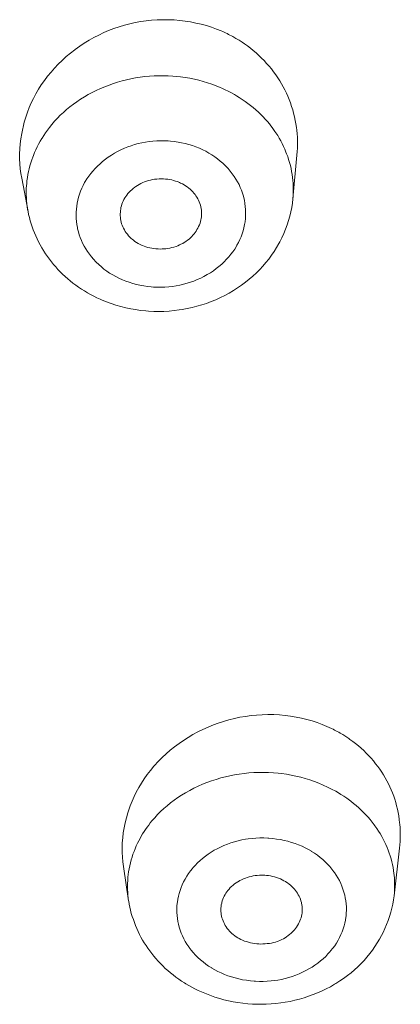
# Model space of a CAD drawing. Units: inches. Extents: x 49 to 238, y 47 to 393.
# Drawn here: x 149 to 150, y 383 to 386 of the extents above; entities that cross this region are included whole.
import ezdxf

# ---------------------------------------------------------------- set-up
doc = ezdxf.new("R2010")
doc.units = ezdxf.units.IN
doc.header["$MEASUREMENT"] = 0
doc.layers.add('Layer 1', color=7, linetype='Continuous')

msp = doc.modelspace()

# ---------------------------------------------------------------- linework, layer by layer
at = {"layer": 'Layer 1', "color": 7, "lineweight": 15}
for points in [[(149.6461, 386.2096), (149.6313, 386.2156), (149.6161, 386.221), (149.6006, 386.2259), (149.5848, 386.2303), (149.5686, 386.234), (149.552, 386.2373), (149.5355, 386.2399), (149.5186, 386.242), (149.5017, 386.2433), (149.4849, 386.244), (149.4676, 386.2442), (149.4666, 386.2442), (149.4494, 386.2437), (149.4325, 386.2425), (149.4156, 386.2406), (149.3991, 386.2382), (149.3822, 386.2352), (149.3657, 386.2316), (149.3491, 386.2272), (149.3329, 386.2223), (149.3164, 386.2168), (149.3005, 386.2108), (149.2857, 386.2044), (149.2702, 386.1972), (149.2551, 386.1894), (149.2403, 386.1812), (149.2254, 386.1722), (149.2117, 386.1629), (149.1979, 386.1531), (149.1965, 386.1521), (149.1831, 386.1417), (149.1703, 386.1309), (149.1579, 386.1195), (149.1459, 386.108), (149.1345, 386.0959), (149.1235, 386.0833), (149.1131, 386.0706), (149.1031, 386.0577), (149.0938, 386.0442), (149.0856, 386.0308), (149.0773, 386.017), (149.0697, 386.0029), (149.0628, 385.9888), (149.0566, 385.9745), (149.0511, 385.96), (149.046, 385.945), (149.0415, 385.93), (149.0377, 385.9147), (149.0367, 385.91), (149.0336, 385.8945), (149.0311, 385.8789), (149.0291, 385.8634), (149.0277, 385.8478), (149.0273, 385.8323), (149.0273, 385.8168), (149.028, 385.8017), (149.0291, 385.7867), (149.0311, 385.7721), (149.0336, 385.7576)], [(149.8786, 385.8286), (149.8797, 385.8394), (149.88, 385.8503), (149.8804, 385.8613), (149.8804, 385.8723), (149.88, 385.8833), (149.879, 385.8944), (149.8779, 385.9056), (149.8769, 385.913), (149.8752, 385.9242), (149.8731, 385.935), (149.8711, 385.946), (149.8683, 385.9569), (149.8655, 385.9676), (149.8621, 385.9782), (149.8587, 385.9888), (149.8549, 385.9991), (149.8507, 386.0091), (149.8462, 386.0191), (149.8414, 386.0289), (149.8366, 386.0384), (149.8311, 386.0478), (149.8256, 386.057), (149.8197, 386.0663), (149.8135, 386.0752), (149.807, 386.0842), (149.8001, 386.0931), (149.7932, 386.1018), (149.7856, 386.1102), (149.778, 386.1185), (149.7701, 386.1266), (149.7618, 386.1345), (149.7532, 386.1421), (149.7446, 386.1496), (149.7357, 386.1569), (149.7264, 386.1638), (149.7171, 386.1705), (149.7105, 386.1748), (149.7009, 386.181), (149.6912, 386.1868), (149.6816, 386.1924)], [(149.1186, 385.9133), (149.1262, 385.923), (149.1345, 385.9324), (149.1431, 385.9417), (149.1521, 385.9509), (149.1614, 385.9596), (149.1714, 385.9683), (149.1817, 385.9767), (149.1924, 385.9848), (149.203, 385.9925), (149.2144, 386.0001), (149.2261, 386.0074), (149.2378, 386.0144), (149.2502, 386.021), (149.2626, 386.0272), (149.2757, 386.0332), (149.2885, 386.0385), (149.3019, 386.0437), (149.315, 386.0484), (149.3281, 386.0525), (149.3419, 386.0564), (149.3553, 386.0599), (149.3691, 386.063), (149.3832, 386.0656), (149.397, 386.0678), (149.4115, 386.0695), (149.4256, 386.0709), (149.4401, 386.0718), (149.4542, 386.0723), (149.4687, 386.0723), (149.4831, 386.072), (149.4976, 386.0711), (149.5073, 386.0702), (149.5214, 386.0687), (149.5355, 386.0668), (149.5496, 386.0644), (149.5638, 386.0614), (149.5775, 386.0582), (149.591, 386.0546), (149.6044, 386.0504), (149.6175, 386.0461), (149.6306, 386.0413), (149.6433, 386.036)], [(149.6433, 386.036), (149.6482, 386.0339), (149.6581, 386.0294), (149.6678, 386.0246), (149.6774, 386.0196), (149.6867, 386.0144), (149.6926, 386.011), (149.7016, 386.0055), (149.7105, 385.9996), (149.7195, 385.9936), (149.7281, 385.9874), (149.7364, 385.981), (149.7443, 385.9743), (149.7525, 385.9677), (149.7601, 385.9607), (149.7674, 385.9536), (149.7746, 385.9464), (149.7815, 385.9391), (149.7877, 385.9317), (149.7942, 385.9242)], [(149.0694, 385.8277), (149.0732, 385.8365), (149.077, 385.8453), (149.0811, 385.854), (149.0856, 385.8627), (149.0904, 385.8713), (149.0952, 385.8797), (149.0959, 385.8807), (149.1011, 385.8892), (149.1069, 385.8975), (149.1124, 385.9054), (149.1186, 385.9133)], [(149.8111, 385.9012), (149.8142, 385.8969), (149.8194, 385.8888), (149.8242, 385.8806), (149.829, 385.8723), (149.8332, 385.864), (149.8373, 385.8554), (149.8414, 385.8468), (149.8449, 385.838), (149.8469, 385.833), (149.8504, 385.8241), (149.8531, 385.8151), (149.8559, 385.806), (149.8583, 385.7969), (149.8604, 385.7876), (149.8621, 385.7784), (149.8638, 385.7693), (149.8649, 385.7602), (149.8662, 385.751), (149.8669, 385.7421)], [(149.3426, 385.4463), (149.3426, 385.4465), (149.3322, 385.451), (149.3226, 385.456), (149.3129, 385.4613), (149.3036, 385.4668), (149.295, 385.4728), (149.2861, 385.4792), (149.2782, 385.4858), (149.2702, 385.4927), (149.2626, 385.4997), (149.2609, 385.5016), (149.254, 385.509), (149.2475, 385.5168), (149.2413, 385.5247), (149.2354, 385.5328), (149.2303, 385.5411), (149.2251, 385.5495), (149.2206, 385.5581), (149.2168, 385.5667), (149.213, 385.5755), (149.2103, 385.5845), (149.2075, 385.5936), (149.2051, 385.6029), (149.2044, 385.6062), (149.2027, 385.6156), (149.2013, 385.625), (149.2006, 385.6344), (149.2006, 385.6439), (149.2006, 385.6532), (149.2013, 385.6625), (149.2024, 385.6718), (149.2037, 385.6809), (149.2058, 385.6902), (149.2082, 385.6995), (149.211, 385.7087), (149.2144, 385.7178), (149.2182, 385.7268), (149.2223, 385.7355), (149.2268, 385.7443), (149.2289, 385.7473), (149.2337, 385.7555), (149.2396, 385.7638), (149.2454, 385.7719), (149.252, 385.7798), (149.2589, 385.7874), (149.2661, 385.795), (149.274, 385.8022), (149.2819, 385.8093), (149.2909, 385.8158), (149.2995, 385.8224), (149.3088, 385.8286), (149.3185, 385.8342), (149.3281, 385.8398), (149.3384, 385.8447), (149.3488, 385.8496), (149.3595, 385.8539), (149.3694, 385.8575), (149.3801, 385.8609), (149.3912, 385.8639), (149.4022, 385.8665), (149.4135, 385.8687), (149.4253, 385.8704), (149.4366, 385.8716), (149.4483, 385.8725), (149.4601, 385.8728), (149.4718, 385.8728), (149.4835, 385.8723), (149.49, 385.8718), (149.5017, 385.8706), (149.5135, 385.8689), (149.5245, 385.8668), (149.5358, 385.8642), (149.5469, 385.8613), (149.5579, 385.8578), (149.5686, 385.854), (149.5789, 385.8499)], [(149.5789, 385.8499), (149.5789, 385.8497), (149.5892, 385.8451), (149.5989, 385.8403), (149.6085, 385.8349), (149.6175, 385.8292), (149.6265, 385.8234), (149.6351, 385.817), (149.6433, 385.8105), (149.6513, 385.8036), (149.6585, 385.7965), (149.6606, 385.7946), (149.6674, 385.7872), (149.674, 385.7795), (149.6802, 385.7715), (149.6861, 385.7634), (149.6912, 385.7552), (149.696, 385.7466), (149.7009, 385.7381), (149.7047, 385.7293), (149.7084, 385.7207), (149.7112, 385.7118), (149.714, 385.7026), (149.7164, 385.6933), (149.7171, 385.6901), (149.7188, 385.6806), (149.7198, 385.6711), (149.7208, 385.6618), (149.7208, 385.6523), (149.7208, 385.643), (149.7202, 385.6337), (149.7191, 385.6244), (149.7177, 385.6153), (149.7157, 385.606), (149.7133, 385.5967), (149.7105, 385.5876), (149.7071, 385.5784), (149.7033, 385.5695), (149.6991, 385.5605), (149.6943, 385.5519), (149.6926, 385.549), (149.6878, 385.5405), (149.6819, 385.5323), (149.6761, 385.5244), (149.6695, 385.5164), (149.6626, 385.5089), (149.6554, 385.5013), (149.6475, 385.494), (149.6392, 385.487), (149.6306, 385.4803), (149.622, 385.4739), (149.6127, 385.4677), (149.603, 385.462), (149.593, 385.4565), (149.583, 385.4513), (149.5727, 385.4467), (149.562, 385.4424), (149.552, 385.4387), (149.5414, 385.4353), (149.5303, 385.4324), (149.519, 385.4298), (149.5079, 385.4275), (149.4962, 385.4258), (149.4849, 385.4244), (149.4731, 385.4238), (149.4614, 385.4234), (149.4497, 385.4234), (149.438, 385.4239), (149.4315, 385.4244), (149.4197, 385.4257), (149.408, 385.4274), (149.3967, 385.4294), (149.3856, 385.432), (149.3743, 385.435), (149.3636, 385.4384), (149.3529, 385.4422), (149.3426, 385.4463)], [(149.0518, 385.6613), (149.0504, 385.6703), (149.0494, 385.6794), (149.0484, 385.6885), (149.048, 385.6978), (149.0477, 385.7071), (149.0477, 385.7166), (149.0477, 385.7259), (149.0484, 385.7354), (149.0491, 385.7409), (149.0497, 385.7502), (149.0511, 385.7595), (149.0525, 385.7688), (149.0546, 385.7779), (149.0566, 385.7869), (149.0587, 385.796), (149.0615, 385.805), (149.0642, 385.8139), (149.0677, 385.8227), (149.0694, 385.8277)], [(149.8786, 385.8286), (149.8659, 385.6942)], [(149.0336, 385.7576), (149.0532, 385.656)], [(149.3388, 385.6229), (149.3378, 385.6277), (149.3371, 385.6327), (149.3364, 385.6377), (149.336, 385.6429), (149.336, 385.648), (149.3364, 385.6534), (149.3367, 385.6585), (149.3374, 385.663), (149.3384, 385.6682), (149.3398, 385.6734), (149.3412, 385.6783), (149.3433, 385.6832), (149.3453, 385.6878), (149.3474, 385.6925), (149.3502, 385.6971), (149.3529, 385.7016), (149.3564, 385.7061), (149.3598, 385.7104), (149.3632, 385.7145), (149.3674, 385.7187), (149.3715, 385.7226), (149.376, 385.7264), (149.3808, 385.73), (149.3839, 385.7324), (149.3891, 385.7355), (149.3943, 385.7386), (149.3998, 385.7416), (149.4053, 385.7442), (149.4108, 385.7466), (149.4166, 385.7486), (149.4225, 385.7504), (149.4287, 385.7521), (149.4349, 385.7535), (149.4411, 385.7545), (149.4473, 385.7552), (149.4487, 385.7553), (149.4552, 385.7559), (149.4618, 385.756), (149.468, 385.7559), (149.4687, 385.7559), (149.4752, 385.7553), (149.4818, 385.7547), (149.488, 385.7538), (149.4942, 385.7524), (149.5, 385.751), (149.5059, 385.7491), (149.5117, 385.7473), (149.5176, 385.7448)], [(149.5176, 385.7448), (149.5214, 385.7431), (149.5269, 385.7404), (149.5321, 385.7376), (149.5369, 385.7345), (149.5417, 385.7311), (149.5465, 385.7276), (149.5507, 385.724), (149.5548, 385.72), (149.5589, 385.7162), (149.5624, 385.7121), (149.5658, 385.708), (149.5686, 385.7037), (149.5717, 385.6992), (149.5741, 385.6947), (149.5765, 385.6901), (149.5786, 385.6852), (149.5803, 385.6801), (149.582, 385.6752), (149.583, 385.6701), (149.5844, 385.6649), (149.5851, 385.6596), (149.5855, 385.6544), (149.5858, 385.6494), (149.5855, 385.6442), (149.5851, 385.6394), (149.5844, 385.6346)], [(149.2802, 385.3841), (149.294, 385.3785), (149.3085, 385.3733), (149.3229, 385.3686), (149.3378, 385.3643), (149.3529, 385.3605), (149.3681, 385.3573), (149.3832, 385.3545), (149.3987, 385.3524), (149.4142, 385.3507), (149.4232, 385.35), (149.439, 385.3493), (149.4545, 385.349), (149.47, 385.3493), (149.4859, 385.3502), (149.5014, 385.3516), (149.5169, 385.3535), (149.5259, 385.3549), (149.5414, 385.3576), (149.5565, 385.3609), (149.5713, 385.3647), (149.5865, 385.369), (149.601, 385.3738), (149.6154, 385.3791), (149.6299, 385.385), (149.6437, 385.3914), (149.6575, 385.3981), (149.6705, 385.4052), (149.6836, 385.4129), (149.6964, 385.421), (149.7088, 385.4294), (149.7208, 385.4384), (149.7322, 385.4477), (149.7436, 385.4572), (149.7543, 385.4672), (149.7643, 385.4775), (149.7742, 385.488), (149.7835, 385.4989), (149.7925, 385.5099), (149.8008, 385.5213), (149.8087, 385.533), (149.8163, 385.545), (149.8232, 385.5574), (149.8259, 385.5624), (149.8325, 385.5752), (149.8383, 385.5881), (149.8435, 385.6012), (149.8483, 385.6143), (149.8528, 385.6277), (149.8566, 385.6411), (149.8597, 385.6544), (149.8624, 385.6678), (149.8645, 385.6811), (149.8659, 385.6944)], [(149.0532, 385.656), (149.0549, 385.6465), (149.0573, 385.637), (149.0597, 385.6275), (149.0625, 385.6181), (149.0656, 385.6086), (149.069, 385.5991), (149.0728, 385.5898), (149.0766, 385.5805), (149.0807, 385.5714), (149.0856, 385.5622), (149.0904, 385.5533), (149.0952, 385.5443), (149.1007, 385.5356), (149.1014, 385.5343), (149.1069, 385.5257), (149.1124, 385.5175), (149.1186, 385.5092), (149.1248, 385.5011), (149.131, 385.4932), (149.1379, 385.4856), (149.1448, 385.478), (149.1517, 385.4706), (149.1593, 385.4634), (149.1669, 385.4563), (149.1748, 385.4494), (149.1827, 385.4427), (149.191, 385.4362), (149.1996, 385.4298), (149.2082, 385.4236), (149.2172, 385.4176), (149.2265, 385.4119), (149.2358, 385.4064), (149.2451, 385.401), (149.2547, 385.396), (149.2647, 385.3912), (149.2744, 385.3865), (149.2802, 385.3841)], [(149.5844, 385.6346), (149.5837, 385.6296), (149.5824, 385.6246), (149.581, 385.6198), (149.5789, 385.6148), (149.5768, 385.6098), (149.5744, 385.605), (149.5717, 385.6001), (149.5689, 385.5953), (149.5658, 385.5908), (149.5627, 385.5871), (149.5593, 385.5827), (149.5555, 385.5786), (149.5513, 385.5747), (149.5472, 385.5709), (149.5424, 385.5674), (149.5379, 385.564), (149.5327, 385.5609), (149.5279, 385.5578), (149.5224, 385.555), (149.5183, 385.5531), (149.5128, 385.5507), (149.5073, 385.5485), (149.5011, 385.5467), (149.4948, 385.545), (149.4886, 385.5436), (149.4824, 385.5424), (149.4759, 385.5416), (149.4694, 385.5409), (149.4652, 385.5407), (149.4587, 385.5405), (149.4521, 385.5407), (149.4456, 385.5411), (149.4394, 385.5418), (149.4332, 385.5428), (149.427, 385.544), (149.4211, 385.5454), (149.4149, 385.5471), (149.4094, 385.5492), (149.4039, 385.5512)], [(149.4039, 385.5512), (149.4011, 385.5526), (149.3956, 385.555), (149.3908, 385.5578), (149.386, 385.5609), (149.3812, 385.564), (149.3767, 385.5674), (149.3722, 385.5709), (149.3694, 385.5733), (149.3657, 385.5772), (149.3619, 385.5815), (149.3581, 385.5858), (149.3546, 385.5902), (149.3515, 385.5948), (149.3488, 385.5995), (149.346, 385.6041), (149.344, 385.6088), (149.3419, 385.6136), (149.3402, 385.6182), (149.3388, 385.6229)], [(149.9851, 384.069), (149.9706, 384.0757), (149.9558, 384.0819), (149.9403, 384.0874), (149.9248, 384.0926), (149.9086, 384.097), (149.8924, 384.101), (149.8759, 384.1045), (149.859, 384.1072), (149.8421, 384.1095), (149.8249, 384.1108), (149.8077, 384.1119), (149.7904, 384.112), (149.7891, 384.112), (149.7718, 384.1117), (149.7546, 384.1105), (149.7377, 384.1089), (149.7208, 384.1065), (149.7036, 384.1036), (149.6867, 384.1002), (149.6699, 384.0958), (149.653, 384.091), (149.6364, 384.0857), (149.622, 384.0802), (149.6058, 384.0736), (149.5899, 384.0666), (149.5744, 384.0588), (149.5593, 384.0505), (149.5445, 384.0419), (149.53, 384.0326), (149.5169, 384.0235), (149.5031, 384.0133), (149.4897, 384.0027), (149.4769, 383.9915), (149.4645, 383.9799), (149.4528, 383.9679), (149.4415, 383.9555), (149.4397, 383.9534), (149.429, 383.9408), (149.4191, 383.9279), (149.4098, 383.9148), (149.4011, 383.9015), (149.3929, 383.8879), (149.3853, 383.8743), (149.3784, 383.8604), (149.3722, 383.8462), (149.3663, 383.8316), (149.3612, 383.8168), (149.3591, 383.8108), (149.355, 383.7956), (149.3508, 383.7803), (149.3481, 383.7649), (149.3453, 383.7496), (149.3436, 383.7343), (149.3422, 383.719), (149.3419, 383.704), (149.3419, 383.689), (149.3426, 383.6743), (149.344, 383.6599), (149.3457, 383.6456)], [(150.1935, 383.7022), (150.1945, 383.7126), (150.1956, 383.7229), (150.1959, 383.7332), (150.1959, 383.7438), (150.1956, 383.7543), (150.1952, 383.7649), (150.1942, 383.7754), (150.1939, 383.7798), (150.1928, 383.7904), (150.1911, 383.8009), (150.1894, 383.8113), (150.187, 383.8218), (150.1846, 383.8319), (150.1818, 383.8421), (150.1787, 383.8521), (150.1756, 383.8621), (150.1718, 383.8717), (150.168, 383.8814), (150.1639, 383.8907), (150.1594, 383.9), (150.1546, 383.9089), (150.1498, 383.9179), (150.1446, 383.9269), (150.1387, 383.9356), (150.1329, 383.9444), (150.1267, 383.9529), (150.1201, 383.9613), (150.1136, 383.9696), (150.1064, 383.9778), (150.0991, 383.9858), (150.0915, 383.9937), (150.0836, 384.0013), (150.0757, 384.0085), (150.0674, 384.0157), (150.0588, 384.0228), (150.0502, 384.0295), (150.0412, 384.0359), (150.0378, 384.0385), (150.0288, 384.0445), (150.0195, 384.0504)], [(149.4335, 383.7858), (149.4418, 383.7956), (149.4508, 383.8051), (149.4601, 383.8144), (149.4697, 383.8235), (149.48, 383.8323), (149.4904, 383.8409), (149.5014, 383.8492), (149.5128, 383.8571), (149.5245, 383.8649), (149.5369, 383.8721), (149.5493, 383.8791), (149.562, 383.8859), (149.5751, 383.8921), (149.5886, 383.8981), (149.6023, 383.9036), (149.6161, 383.9086), (149.6306, 383.9133), (149.6447, 383.9176), (149.6592, 383.9213), (149.6723, 383.9243), (149.6867, 383.9272), (149.7016, 383.9296), (149.7164, 383.9315), (149.7312, 383.9331), (149.7463, 383.9341), (149.7615, 383.9346), (149.7763, 383.9346), (149.7915, 383.9343), (149.8066, 383.9334), (149.8214, 383.932), (149.8311, 383.931), (149.8462, 383.9288), (149.8607, 383.9262), (149.8755, 383.9232), (149.89, 383.9196), (149.9041, 383.9158), (149.9186, 383.9114), (149.9324, 383.9065), (149.9458, 383.9014), (149.9592, 383.8959), (149.9723, 383.8898), (149.9851, 383.8835), (149.9975, 383.8767), (150.0095, 383.8697)], [(150.0095, 383.8697), (150.0137, 383.8671), (150.0226, 383.8614), (150.0316, 383.8554), (150.0399, 383.8492), (150.0443, 383.8459), (150.0526, 383.8394), (150.0605, 383.8328), (150.0681, 383.8259), (150.0757, 383.819), (150.0833, 383.8118), (150.0902, 383.8046), (150.0971, 383.7972), (150.1033, 383.7897), (150.1095, 383.782), (150.1157, 383.7742)], [(149.3894, 383.7176), (149.3929, 383.7248), (149.397, 383.732), (149.4008, 383.7391), (149.4049, 383.7462), (149.4094, 383.7531), (149.4139, 383.7598), (149.4187, 383.7665), (149.4235, 383.773), (149.4284, 383.7796), (149.4335, 383.7858)], [(150.1157, 383.7742), (150.1181, 383.7708), (150.1239, 383.7629), (150.1291, 383.7548), (150.1343, 383.7467), (150.1391, 383.7384), (150.1436, 383.73), (150.1477, 383.7215), (150.1518, 383.7129), (150.1556, 383.7043), (150.1591, 383.6957), (150.1622, 383.6869), (150.1649, 383.6783), (150.1677, 383.6695), (150.1701, 383.6607), (150.1718, 383.6518), (150.1735, 383.6428), (150.1753, 383.6337), (150.1763, 383.6247), (150.177, 383.6194), (150.1777, 383.6103), (150.1784, 383.6011), (150.1784, 383.592), (150.1784, 383.5829), (150.178, 383.5737), (150.1777, 383.5648), (150.1766, 383.5558)], [(149.6168, 383.3343), (149.6168, 383.3345), (149.6075, 383.3403), (149.5989, 383.3465), (149.5903, 383.3529), (149.5824, 383.3598), (149.5744, 383.3669), (149.5672, 383.3741), (149.5603, 383.3815), (149.5541, 383.3893), (149.5479, 383.397), (149.5465, 383.3994), (149.541, 383.4075), (149.5358, 383.4158), (149.5314, 383.4244), (149.5269, 383.433), (149.5231, 383.4418), (149.52, 383.4507), (149.5169, 383.4597), (149.5148, 383.4687), (149.5128, 383.4776), (149.5114, 383.4866), (149.5104, 383.4957), (149.5097, 383.505), (149.5097, 383.5143), (149.51, 383.5238), (149.5107, 383.5331), (149.5114, 383.5362), (149.5128, 383.5453), (149.5145, 383.5544), (149.5169, 383.5634), (149.5197, 383.5724), (149.5228, 383.5811), (149.5265, 383.5899), (149.5307, 383.5987), (149.5352, 383.6072), (149.5403, 383.6158), (149.5455, 383.624), (149.5513, 383.6321), (149.5579, 383.6401), (149.5593, 383.6418), (149.5662, 383.6494), (149.5734, 383.6568), (149.581, 383.6638), (149.5889, 383.6707), (149.5975, 383.6774), (149.6061, 383.6838), (149.6154, 383.6898), (149.6247, 383.6955), (149.634, 383.7005), (149.644, 383.7057), (149.6544, 383.7103), (149.665, 383.7146), (149.6757, 383.7184), (149.6864, 383.7219), (149.6978, 383.7248), (149.7091, 383.7274), (149.7205, 383.7295), (149.7291, 383.7308), (149.7408, 383.7322), (149.7525, 383.7331), (149.7646, 383.7336), (149.7767, 383.7336), (149.7887, 383.7331), (149.7925, 383.7329), (149.8042, 383.7319), (149.8163, 383.7301), (149.828, 383.7283), (149.8397, 383.7258), (149.8511, 383.7231), (149.8621, 383.7198), (149.8731, 383.7162), (149.8838, 383.7122), (149.8941, 383.7078), (149.9041, 383.7029), (149.9138, 383.6979), (149.9231, 383.6926)], [(149.3619, 383.5401), (149.3608, 383.5489), (149.3598, 383.5577), (149.3591, 383.5668), (149.3588, 383.5758), (149.3588, 383.5849), (149.3588, 383.5941), (149.3591, 383.6034), (149.3598, 383.6127), (149.3608, 383.6218), (149.3619, 383.6299), (149.3636, 383.639), (149.3653, 383.6482), (149.3674, 383.6571), (149.3698, 383.6659), (149.3722, 383.6747), (149.375, 383.6833), (149.3784, 383.6919), (149.3819, 383.7005), (149.3853, 383.7091), (149.3894, 383.7176)], [(149.9231, 383.6926), (149.9234, 383.6924), (149.9324, 383.6866), (149.9413, 383.6804), (149.9496, 383.674), (149.9579, 383.6671), (149.9654, 383.66), (149.9727, 383.6528), (149.9796, 383.6454), (149.9861, 383.6376), (149.992, 383.6299), (149.9937, 383.6275), (149.9992, 383.6194), (150.004, 383.6109), (150.0089, 383.6025), (150.013, 383.5937), (150.0168, 383.5851), (150.0199, 383.5762), (150.023, 383.5672), (150.0254, 383.5582), (150.0271, 383.5493), (150.0285, 383.5403), (150.0295, 383.531), (150.0302, 383.5219), (150.0302, 383.5124), (150.0299, 383.5031), (150.0292, 383.4938), (150.0288, 383.4907), (150.0275, 383.4816), (150.0254, 383.4725), (150.0233, 383.4635), (150.0206, 383.4545), (150.0171, 383.4458), (150.0137, 383.437), (150.0095, 383.4282), (150.0047, 383.4196), (149.9999, 383.4111), (149.9944, 383.4029), (149.9885, 383.3948), (149.982, 383.3868), (149.9806, 383.3851), (149.9737, 383.3775), (149.9668, 383.3701), (149.9592, 383.3629), (149.951, 383.356), (149.9427, 383.3495), (149.9338, 383.3431), (149.9248, 383.3371), (149.9152, 383.3314), (149.9062, 383.3264), (149.8959, 383.3212), (149.8855, 383.3166), (149.8752, 383.3123), (149.8642, 383.3085), (149.8535, 383.305), (149.8421, 383.3021), (149.8311, 383.2995), (149.8194, 383.2974), (149.8108, 383.2961), (149.7991, 383.2947), (149.7873, 383.2938), (149.7753, 383.2933), (149.7636, 383.2933), (149.7512, 383.2938), (149.7477, 383.294), (149.7357, 383.295), (149.7236, 383.2966), (149.7119, 383.2986), (149.7002, 383.3011), (149.6888, 383.3038), (149.6778, 383.3071), (149.6668, 383.3107), (149.6561, 383.3147), (149.6457, 383.3191), (149.6358, 383.3238), (149.6261, 383.329), (149.6168, 383.3343)], [(150.1766, 383.5558), (150.1935, 383.7022)], [(149.3619, 383.5401), (149.3457, 383.6456)], [(149.6471, 383.4935), (149.6461, 383.4981), (149.6457, 383.5029), (149.6451, 383.5079), (149.6451, 383.5129), (149.6454, 383.5179), (149.6457, 383.5231), (149.6464, 383.5283), (149.6478, 383.5334), (149.6482, 383.5357), (149.6495, 383.5408), (149.6513, 383.5458), (149.6533, 383.5505), (149.6554, 383.5551), (149.6578, 383.5596), (149.6606, 383.5641), (149.6637, 383.5684), (149.6668, 383.5727), (149.6702, 383.5768), (149.674, 383.581), (149.6781, 383.5848), (149.6826, 383.5886), (149.6871, 383.5922), (149.6919, 383.5956), (149.6967, 383.5989), (149.7022, 383.602), (149.7033, 383.6025), (149.7088, 383.6053), (149.7143, 383.6078), (149.7202, 383.6103), (149.726, 383.6123), (149.7319, 383.614), (149.7381, 383.6156), (149.7443, 383.6168), (149.7505, 383.6178), (149.7567, 383.6185), (149.7632, 383.619), (149.7698, 383.6192), (149.7739, 383.6192), (149.7804, 383.6189), (149.7849, 383.6185), (149.7911, 383.6178), (149.7973, 383.6168), (149.8039, 383.6154), (149.8097, 383.6139), (149.8159, 383.612), (149.8218, 383.6099), (149.8276, 383.6077), (149.8332, 383.6051), (149.8383, 383.6023), (149.8435, 383.5994)], [(149.8435, 383.5994), (149.8449, 383.5985), (149.8497, 383.5954), (149.8545, 383.592), (149.8587, 383.5884), (149.8631, 383.5846), (149.8669, 383.5806), (149.8707, 383.5765), (149.8742, 383.5724), (149.8773, 383.5682), (149.8804, 383.5637), (149.8828, 383.5593), (149.8855, 383.5548), (149.8876, 383.5503), (149.8893, 383.5455), (149.891, 383.5405), (149.8924, 383.5355), (149.8928, 383.5333), (149.8938, 383.5281), (149.8945, 383.5231), (149.8948, 383.5179), (149.8948, 383.5129), (149.8948, 383.5079), (149.8941, 383.5029), (149.8934, 383.4983)], [(149.5372, 383.2861), (149.5334, 383.2887), (149.5245, 383.2943), (149.5155, 383.3004), (149.5069, 383.3066), (149.4983, 383.3131), (149.49, 383.3197), (149.4821, 383.3266), (149.4745, 383.3334), (149.4669, 383.3407), (149.4597, 383.3481), (149.4525, 383.3555), (149.4456, 383.3631), (149.439, 383.3708), (149.4328, 383.3787), (149.4266, 383.3867), (149.4208, 383.3949), (149.4153, 383.4032), (149.4098, 383.4116), (149.4046, 383.4203), (149.3998, 383.429), (149.3956, 383.4371), (149.3912, 383.4463), (149.387, 383.4552), (149.3832, 383.4645), (149.3794, 383.4738), (149.3763, 383.4831), (149.3729, 383.4926), (149.3701, 383.5021), (149.3677, 383.5114), (149.3657, 383.521), (149.3639, 383.5303), (149.3622, 383.54)], [(150.1766, 383.5558), (150.1749, 383.5433), (150.1728, 383.5307), (150.1701, 383.5181), (150.1666, 383.5055), (150.1629, 383.4928), (150.1587, 383.4804), (150.1539, 383.468), (150.1487, 383.4556), (150.1432, 383.4435), (150.1384, 383.4344), (150.1322, 383.4227), (150.1253, 383.4113), (150.1181, 383.4001), (150.1105, 383.3893), (150.1022, 383.3786), (150.0936, 383.3681), (150.0847, 383.3579), (150.0753, 383.3481), (150.0654, 383.3384), (150.055, 383.329), (150.0447, 383.3198), (150.0337, 383.3112), (150.0219, 383.3026), (150.0102, 383.2947), (149.9982, 383.2869), (149.9937, 383.2844), (149.9813, 383.2771), (149.9686, 383.2704), (149.9555, 383.264), (149.942, 383.2582), (149.9282, 383.2527), (149.9145, 383.2477), (149.9007, 383.243), (149.8862, 383.2389), (149.8717, 383.2353), (149.8573, 383.232), (149.8428, 383.2292), (149.829, 383.2272), (149.8142, 383.2254), (149.7994, 383.2241), (149.7842, 383.2234), (149.7691, 383.223), (149.7574, 383.223), (149.7422, 383.2237), (149.7274, 383.2248), (149.7126, 383.2263), (149.6974, 383.2282), (149.683, 383.2308), (149.6685, 383.2337), (149.654, 383.2372)], [(149.6967, 383.4275), (149.6919, 383.4303), (149.6874, 383.4335), (149.683, 383.437), (149.6788, 383.4406), (149.6747, 383.4444), (149.6719, 383.4476), (149.6681, 383.4518), (149.6647, 383.4561), (149.6616, 383.4606), (149.6585, 383.4652), (149.6561, 383.4699), (149.6537, 383.4745), (149.6516, 383.4793), (149.6499, 383.484), (149.6482, 383.4888), (149.6471, 383.4935)], [(149.8934, 383.4983), (149.8924, 383.4935), (149.8914, 383.4886), (149.8897, 383.4838), (149.8876, 383.479), (149.8855, 383.4742), (149.8831, 383.4695), (149.8804, 383.4649), (149.8773, 383.4602), (149.8742, 383.4556), (149.8707, 383.4513), (149.8683, 383.4489), (149.8649, 383.4449), (149.8607, 383.4409), (149.8562, 383.4373), (149.8518, 383.4337), (149.8469, 383.4304), (149.8421, 383.4273), (149.8373, 383.4244), (149.8318, 383.4218), (149.8263, 383.4192), (149.8208, 383.417), (149.818, 383.4161), (149.8125, 383.4142), (149.8063, 383.4125), (149.8001, 383.4111), (149.7939, 383.4099), (149.7873, 383.4091), (149.7808, 383.4084), (149.7739, 383.4082), (149.768, 383.408), (149.7615, 383.4084), (149.755, 383.4087), (149.7484, 383.4096), (149.7419, 383.4106), (149.7357, 383.4118), (149.7295, 383.4134), (149.7236, 383.4153), (149.7177, 383.4172), (149.7119, 383.4194), (149.7067, 383.422), (149.7016, 383.4246), (149.6967, 383.4275)], [(149.654, 383.2372), (149.6478, 383.2387), (149.6375, 383.2418), (149.6268, 383.2451), (149.6161, 383.2487), (149.6058, 383.2527), (149.5954, 383.2568), (149.5851, 383.2611), (149.5755, 383.2656), (149.5655, 383.2704), (149.5558, 383.2754), (149.5465, 383.2807), (149.5372, 383.2861)]]:
    msp.add_lwpolyline(points, dxfattribs=at)
for points in [[(149.6816, 386.1924), (149.6699, 386.1987), (149.6581, 386.2044), (149.6461, 386.2096)], [(149.8111, 385.9012), (149.8059, 385.9092), (149.8001, 385.9168), (149.7942, 385.9242)], [(149.8669, 385.7421), (149.8676, 385.7261), (149.8676, 385.7102), (149.8659, 385.6944)], [(149.0518, 385.6613), (149.0525, 385.6594), (149.0525, 385.6577), (149.0532, 385.656)], [(150.0195, 384.0504), (150.0082, 384.0571), (149.9968, 384.0633), (149.9851, 384.069)]]:
    msp.add_open_spline(points, degree=3, dxfattribs=at)

doc.saveas('drawing.dxf')
